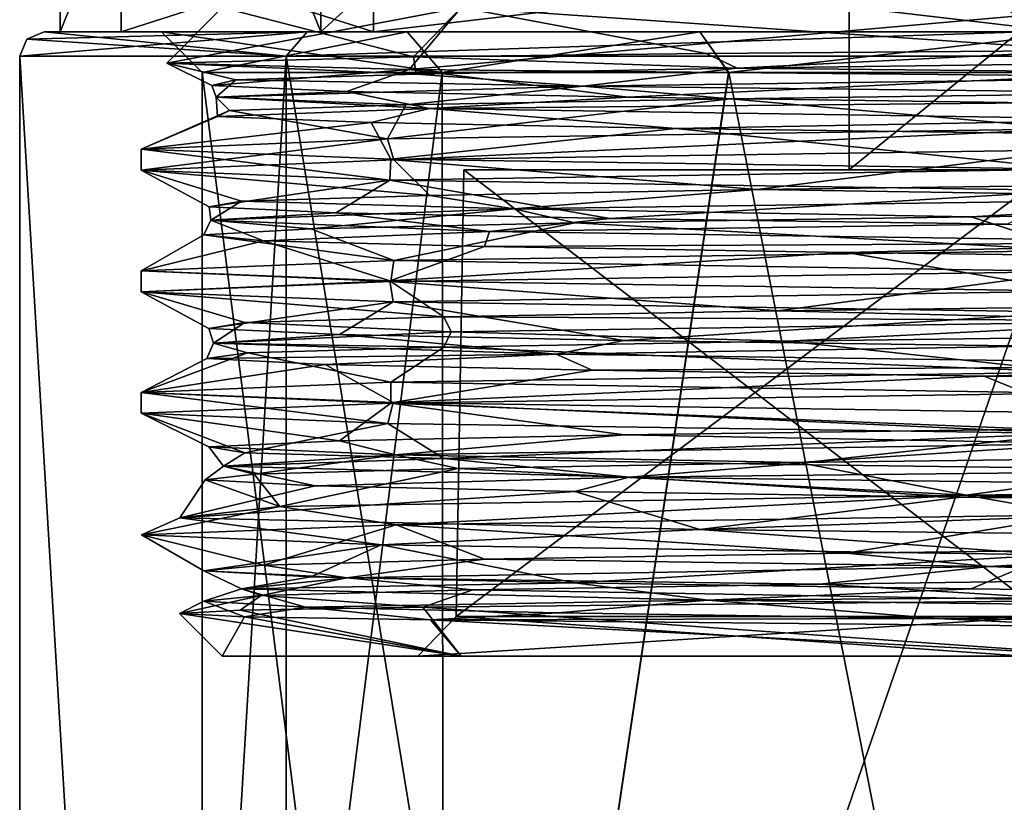
# Model space of a CAD drawing. Units: millimetres. Extents: x -70 to 70, y -115 to 7.
# Drawn here: x -24 to -12, y -61 to -51 of the extents above; entities that cross this region are included whole.
import ezdxf

# ---------------------------------------------------------------- set-up
doc = ezdxf.new("R2010")
doc.units = ezdxf.units.MM
doc.header["$LTSCALE"] = 39.369882
for name, color, linetype in [('1006', 7, 'CONTINUOUS'), ('1007', 7, 'CONTINUOUS'), ('1010', 7, 'CONTINUOUS'), ('1017', 7, 'CONTINUOUS'), ('1019', 7, 'CONTINUOUS'), ('1020', 7, 'CONTINUOUS'), ('1021', 7, 'CONTINUOUS'), ('1022', 7, 'CONTINUOUS'), ('1023', 7, 'CONTINUOUS'), ('253', 7, 'CONTINUOUS'), ('254', 7, 'CONTINUOUS'), ('264', 7, 'CONTINUOUS'), ('265', 7, 'CONTINUOUS'), ('268', 7, 'CONTINUOUS'), ('272', 7, 'CONTINUOUS'), ('276', 7, 'CONTINUOUS'), ('278', 7, 'CONTINUOUS'), ('279', 7, 'CONTINUOUS'), ('280', 7, 'CONTINUOUS'), ('281', 7, 'CONTINUOUS'), ('282', 7, 'CONTINUOUS'), ('283', 7, 'CONTINUOUS'), ('315', 7, 'CONTINUOUS'), ('971', 7, 'CONTINUOUS'), ('975', 7, 'CONTINUOUS'), ('977', 7, 'CONTINUOUS'), ('979', 7, 'CONTINUOUS'), ('981', 7, 'CONTINUOUS')]:
    doc.layers.add(name, color=color, linetype=linetype)

msp = doc.modelspace()

# ---------------------------------------------------------------- linework, layer by layer
at = {"layer": '1006', "linetype": 'CONTINUOUS'}
for points in [[(-24.5, -51.3), (-21.214, -51.3, -12.256), (-24.5, -106), (-24.5, -51.3)], [(-24.5, -106), (-21.214, -51.3, -12.256), (-21.217, -106, -12.251), (-24.5, -106)], [(-21.217, -106, -12.251), (-21.214, -51.3, -12.256), (-12.249, -106, -21.218), (-21.217, -106, -12.251)], [(-21.214, -51.3, -12.256), (-12.248, -51.3, -21.219), (-12.249, -106, -21.218), (-21.214, -51.3, -12.256)]]:
    msp.add_3dface(points, dxfattribs=at)
at = {"layer": '1007', "linetype": 'CONTINUOUS'}
for points in [[(-20.954, -51, 12.106), (-22.75, -51), (-24.2, -51), (-20.954, -51, 12.106)], [(-24.2, -51), (-22.75, -51), (-20.954, -51, -12.106), (-24.2, -51)], [(-19.72, -51, 11.342), (-22.75, -51), (-20.954, -51, 12.106), (-19.72, -51, 11.342)], [(-22.75, -51), (-19.72, -51, -11.343), (-20.954, -51, -12.106), (-22.75, -51)], [(-16.107, -51, 16.066), (-19.72, -51, 11.342), (-20.954, -51, 12.106), (-16.107, -51, 16.066)], [(-12.099, -51, 20.958), (-16.107, -51, 16.066), (-20.954, -51, 12.106), (-12.099, -51, 20.958)], [(-19.72, -51, -11.343), (-16.107, -51, -16.067), (-20.954, -51, -12.106), (-19.72, -51, -11.343)], [(-20.954, -51, -12.106), (-16.107, -51, -16.067), (-12.099, -51, -20.958), (-20.954, -51, -12.106)], [(-11.394, -51, 19.691), (-16.107, -51, 16.066), (-12.099, -51, 20.958), (-11.394, -51, 19.691)], [(-16.107, -51, -16.067), (-11.394, -51, -19.691), (-12.099, -51, -20.958), (-16.107, -51, -16.067)]]:
    msp.add_3dface(points, dxfattribs=at)
at = {"layer": '1010', "linetype": 'CONTINUOUS'}
for points in [[(-24.5, -51.3), (-24.5, -106), (-21.217, -106, 12.251), (-24.5, -51.3)], [(-24.5, -51.3), (-21.217, -106, 12.251), (-21.214, -51.3, 12.256), (-24.5, -51.3)], [(-21.217, -106, 12.251), (-12.249, -106, 21.218), (-21.214, -51.3, 12.256), (-21.217, -106, 12.251)], [(-21.214, -51.3, 12.256), (-12.249, -106, 21.218), (-12.248, -51.3, 21.219), (-21.214, -51.3, 12.256)]]:
    msp.add_3dface(points, dxfattribs=at)
at = {"layer": '1017', "linetype": 'CONTINUOUS'}
for points in [[(-22.25, -75), (-19.269, -75, -11.126), (-22.25, -51.5), (-22.25, -75)], [(-22.25, -51.5), (-19.269, -75, -11.126), (-19.287, -51.5, -11.093), (-22.25, -51.5)], [(-19.287, -51.5, -11.093), (-19.269, -75, -11.126), (-15.752, -51.5, -15.714), (-19.287, -51.5, -11.093)], [(-19.269, -75, -11.126), (-11.126, -75, -19.269), (-15.752, -51.5, -15.714), (-19.269, -75, -11.126)], [(-15.752, -51.5, -15.714), (-11.126, -75, -19.269), (-11.143, -51.5, -19.259), (-15.752, -51.5, -15.714)]]:
    msp.add_3dface(points, dxfattribs=at)
at = {"layer": '1019', "linetype": 'CONTINUOUS'}
for points in [[(-22.25, -75), (-22.25, -51.5), (-19.288, -51.5, 11.093), (-22.25, -75)], [(-19.269, -75, 11.126), (-22.25, -75), (-19.288, -51.5, 11.093), (-19.269, -75, 11.126)], [(-15.753, -51.5, 15.714), (-19.269, -75, 11.126), (-19.288, -51.5, 11.093), (-15.753, -51.5, 15.714)], [(-11.126, -75, 19.269), (-19.269, -75, 11.126), (-11.143, -51.5, 19.259), (-11.126, -75, 19.269)], [(-11.143, -51.5, 19.259), (-19.269, -75, 11.126), (-15.753, -51.5, 15.714), (-11.143, -51.5, 19.259)]]:
    msp.add_3dface(points, dxfattribs=at)
at = {"layer": '1020', "linetype": 'CONTINUOUS'}
for points in [[(-19.72, -51, -11.343), (-22.75, -51), (-19.287, -51.5, -11.093), (-19.72, -51, -11.343)], [(-22.75, -51), (-22.25, -51.5), (-19.287, -51.5, -11.093), (-22.75, -51)], [(-16.107, -51, -16.067), (-19.72, -51, -11.343), (-19.287, -51.5, -11.093), (-16.107, -51, -16.067)], [(-16.107, -51, -16.067), (-19.287, -51.5, -11.093), (-15.752, -51.5, -15.714), (-16.107, -51, -16.067)], [(-11.394, -51, -19.691), (-16.107, -51, -16.067), (-15.752, -51.5, -15.714), (-11.394, -51, -19.691)], [(-11.394, -51, -19.691), (-15.752, -51.5, -15.714), (-11.143, -51.5, -19.259), (-11.394, -51, -19.691)]]:
    msp.add_3dface(points, dxfattribs=at)
at = {"layer": '1021', "linetype": 'CONTINUOUS'}
for points in [[(-22.75, -51), (-19.72, -51, 11.342), (-22.25, -51.5), (-22.75, -51)], [(-22.25, -51.5), (-19.72, -51, 11.342), (-19.288, -51.5, 11.093), (-22.25, -51.5)], [(-19.72, -51, 11.342), (-16.107, -51, 16.066), (-19.288, -51.5, 11.093), (-19.72, -51, 11.342)], [(-16.107, -51, 16.066), (-15.753, -51.5, 15.714), (-19.288, -51.5, 11.093), (-16.107, -51, 16.066)], [(-16.107, -51, 16.066), (-11.394, -51, 19.691), (-15.753, -51.5, 15.714), (-16.107, -51, 16.066)], [(-11.394, -51, 19.691), (-11.143, -51.5, 19.259), (-15.753, -51.5, 15.714), (-11.394, -51, 19.691)]]:
    msp.add_3dface(points, dxfattribs=at)
at = {"layer": '1022', "linetype": 'CONTINUOUS'}
for points in [[(-21.214, -51.3, 12.256), (-24.2, -51), (-24.412, -51.088), (-21.214, -51.3, 12.256)], [(-20.954, -51, 12.106), (-24.2, -51), (-21.214, -51.3, 12.256), (-20.954, -51, 12.106)], [(-12.099, -51, 20.958), (-20.954, -51, 12.106), (-21.214, -51.3, 12.256), (-12.099, -51, 20.958)], [(-12.099, -51, 20.958), (-21.214, -51.3, 12.256), (-12.248, -51.3, 21.219), (-12.099, -51, 20.958)], [(-24.5, -51.3), (-21.214, -51.3, 12.256), (-24.412, -51.088), (-24.5, -51.3)]]:
    msp.add_3dface(points, dxfattribs=at)
at = {"layer": '1023', "linetype": 'CONTINUOUS'}
for points in [[(-21.214, -51.3, -12.256), (-24.5, -51.3), (-20.954, -51, -12.106), (-21.214, -51.3, -12.256)], [(-20.954, -51, -12.106), (-24.5, -51.3), (-24.412, -51.088), (-20.954, -51, -12.106)], [(-24.2, -51), (-20.954, -51, -12.106), (-24.412, -51.088), (-24.2, -51)], [(-12.248, -51.3, -21.219), (-21.214, -51.3, -12.256), (-12.099, -51, -20.958), (-12.248, -51.3, -21.219)], [(-21.214, -51.3, -12.256), (-20.954, -51, -12.106), (-12.099, -51, -20.958), (-21.214, -51.3, -12.256)]]:
    msp.add_3dface(points, dxfattribs=at)
at = {"layer": '253', "linetype": 'CONTINUOUS'}
for points in [[(-22, -58.7), (-19.053, -58.7, -11), (-19.588, -58.7, -6.364), (-22, -58.7)], [(-19.053, -58.7, 11), (-22, -58.7), (-19.588, -58.7, 6.364), (-19.053, -58.7, 11)], [(-19.588, -58.7, 6.364), (-22, -58.7), (-19.588, -58.7, -6.364), (-19.588, -58.7, 6.364)], [(-19.588, -58.7, -6.364), (-19.053, -58.7, -11), (-12.106, -58.7, -16.662), (-19.588, -58.7, -6.364)], [(-12.106, -58.7, 16.662), (-19.053, -58.7, 11), (-19.588, -58.7, 6.364), (-12.106, -58.7, 16.662)], [(-19.053, -58.7, -11), (-11, -58.7, -19.052), (-12.106, -58.7, -16.662), (-19.053, -58.7, -11)], [(-11, -58.7, 19.052), (-19.053, -58.7, 11), (-12.106, -58.7, 16.662), (-11, -58.7, 19.052)]]:
    msp.add_3dface(points, dxfattribs=at)
at = {"layer": '254', "linetype": 'CONTINUOUS'}
for points in [[(-11.536, -52.196, 19.898), (-19.962, -52.321, 11.425), (-19.883, -52.579, 11.562), (-11.536, -52.196, 19.898)], [(-11.479, -52.454, 19.931), (-11.536, -52.196, 19.898), (-19.883, -52.579, 11.562), (-11.479, -52.454, 19.931)], [(-19.962, -52.321, 11.425), (-23, -52.446, -0.055), (-23, -52.704, 0.091), (-19.962, -52.321, 11.425)], [(-19.883, -52.579, 11.562), (-19.962, -52.321, 11.425), (-23, -52.704, 0.091), (-19.883, -52.579, 11.562)], [(-23, -52.446, -0.055), (-19.92, -52.57, -11.497), (-19.935, -52.829, -11.471), (-23, -52.446, -0.055)], [(-23, -52.704, 0.091), (-23, -52.446, -0.055), (-19.935, -52.829, -11.471), (-23, -52.704, 0.091)], [(-19.92, -52.57, -11.497), (-11.533, -52.695, -19.899), (-19.935, -52.829, -11.471), (-19.92, -52.57, -11.497)], [(-19.935, -52.829, -11.471), (-11.533, -52.695, -19.899), (-11.481, -52.955, -19.93), (-19.935, -52.829, -11.471)], [(-11.479, -53.695, 19.931), (-19.883, -53.82, 11.562), (-11.468, -53.954, 19.937), (-11.479, -53.695, 19.931)], [(-19.883, -53.82, 11.562), (-23, -53.945, 0.091), (-19.919, -54.079, 11.5), (-19.883, -53.82, 11.562)], [(-11.468, -53.954, 19.937), (-19.883, -53.82, 11.562), (-19.919, -54.079, 11.5), (-11.468, -53.954, 19.937)], [(-23, -53.945, 0.091), (-19.935, -54.07, -11.471), (-23, -54.205, -0.065), (-23, -53.945, 0.091)], [(-19.919, -54.079, 11.5), (-23, -53.945, 0.091), (-23, -54.205, -0.065), (-19.919, -54.079, 11.5)], [(-23, -54.205, -0.065), (-19.935, -54.07, -11.471), (-19.891, -54.33, -11.547), (-23, -54.205, -0.065)], [(-19.935, -54.07, -11.471), (-11.481, -54.196, -19.93), (-19.891, -54.33, -11.547), (-19.935, -54.07, -11.471)], [(-19.891, -54.33, -11.547), (-11.481, -54.196, -19.93), (-11.486, -54.455, -19.927), (-19.891, -54.33, -11.547)], [(-11.468, -55.195, 19.937), (-19.919, -55.321, 11.5), (-11.537, -55.455, 19.897), (-11.468, -55.195, 19.937)], [(-19.919, -55.321, 11.5), (-23, -55.446, -0.065), (-19.923, -55.58, 11.492), (-19.919, -55.321, 11.5)], [(-11.537, -55.455, 19.897), (-19.919, -55.321, 11.5), (-19.923, -55.58, 11.492), (-11.537, -55.455, 19.897)], [(-23, -55.446, -0.065), (-19.891, -55.571, -11.547), (-19.96, -55.829, -11.428), (-23, -55.446, -0.065)], [(-19.923, -55.58, 11.492), (-23, -55.446, -0.065), (-23, -55.704, 0.049), (-19.923, -55.58, 11.492)], [(-23, -55.704, 0.049), (-23, -55.446, -0.065), (-19.96, -55.829, -11.428), (-23, -55.704, 0.049)], [(-19.96, -55.829, -11.428), (-19.891, -55.571, -11.547), (-11.536, -55.954, -19.898), (-19.96, -55.829, -11.428)], [(-19.891, -55.571, -11.547), (-11.486, -55.696, -19.927), (-11.536, -55.954, -19.898), (-19.891, -55.571, -11.547)], [(-12.823, -56.712, 19.094), (0, -56.829, 23), (0, -56.571, 23), (-12.823, -56.712, 19.094)], [(-21.29, -56.853, 8.701), (-19.857, -57.078, 11.607), (-12.823, -56.712, 19.094), (-21.29, -56.853, 8.701)], [(-19.857, -57.078, 11.607), (-11.447, -56.954, 19.949), (-12.823, -56.712, 19.094), (-19.857, -57.078, 11.607)], [(-11.447, -56.954, 19.949), (0, -56.829, 23), (-12.823, -56.712, 19.094), (-11.447, -56.954, 19.949)], [(-22.999, -57.203, 0.185), (-19.857, -57.078, 11.607), (-21.29, -56.853, 8.701), (-22.999, -57.203, 0.185)], [(-22.526, -56.994, -4.646), (-22.999, -57.203, 0.185), (-21.29, -56.853, 8.701), (-22.526, -56.994, -4.646)], [(-20.041, -57.327, -11.286), (-22.999, -57.203, 0.185), (-22.526, -56.994, -4.646), (-20.041, -57.327, -11.286)], [(-16.109, -57.135, -16.416), (-20.041, -57.327, -11.286), (-22.526, -56.994, -4.646), (-16.109, -57.135, -16.416)], [(-11.766, -57.451, -19.763), (-20.041, -57.327, -11.286), (-16.109, -57.135, -16.416), (-11.766, -57.451, -19.763)], [(-4.221, -57.276, -22.609), (-11.766, -57.451, -19.763), (-16.109, -57.135, -16.416), (-4.221, -57.276, -22.609)]]:
    msp.add_3dface(points, dxfattribs=at)
at = {"layer": '264', "linetype": 'CONTINUOUS'}
for points in [[(-14.266, -52.7, -4.635), (-14.266, -52.7, 4.635), (-19.021, -52.7, 6.181), (-14.266, -52.7, -4.635)], [(-11.756, -52.7, -16.18), (-14.266, -52.7, -4.635), (-19.021, -52.7, 6.181), (-11.756, -52.7, -16.18)], [(-19.021, -52.7, 6.181), (-14.266, -52.7, 4.635), (-11.756, -52.7, 16.18), (-19.021, -52.7, 6.181)], [(-19.021, -52.7, -6.181), (-11.756, -52.7, -16.18), (-19.021, -52.7, 6.181), (-19.021, -52.7, -6.181)], [(-8.817, -52.7, -12.135), (-14.266, -52.7, -4.635), (-11.756, -52.7, -16.18), (-8.817, -52.7, -12.135)], [(-14.266, -52.7, 4.635), (-8.817, -52.7, 12.135), (-11.756, -52.7, 16.18), (-14.266, -52.7, 4.635)]]:
    msp.add_3dface(points, dxfattribs=at)
at = {"layer": '265', "linetype": 'CONTINUOUS'}
for points in [[(-19.021, -52.7, -6.181), (-19.021, -52.7, 6.181), (-19.113, -58.209, -6.21), (-19.021, -52.7, -6.181)], [(-11.812, -58.209, -16.258), (-19.021, -52.7, -6.181), (-19.113, -58.209, -6.21), (-11.812, -58.209, -16.258)], [(-19.021, -52.7, 6.181), (-11.756, -52.7, 16.18), (-19.113, -58.209, 6.21), (-19.021, -52.7, 6.181)], [(-19.113, -58.209, -6.21), (-19.021, -52.7, 6.181), (-19.113, -58.209, 6.21), (-19.113, -58.209, -6.21)], [(-19.113, -58.209, 6.21), (-11.756, -52.7, 16.18), (-11.812, -58.209, 16.258), (-19.113, -58.209, 6.21)], [(-11.756, -52.7, -16.18), (-19.021, -52.7, -6.181), (-11.812, -58.209, -16.258), (-11.756, -52.7, -16.18)]]:
    msp.add_3dface(points, dxfattribs=at)
at = {"layer": '268', "linetype": 'CONTINUOUS'}
for points in [[(-22, -50.7), (-19.053, -50.7, -11), (-22.686, -51.387, -0.101), (-22, -50.7)], [(-22.686, -51.387, -0.101), (-19.053, -50.7, -11), (-19.696, -51.465, -11.416), (-22.686, -51.387, -0.101)], [(-19.642, -51.307, 11.194), (-22, -50.7), (-22.686, -51.387, -0.101), (-19.642, -51.307, 11.194)], [(-19.053, -50.7, 11), (-22, -50.7), (-19.642, -51.307, 11.194), (-19.053, -50.7, 11)], [(-19.053, -50.7, -11), (-11, -50.7, -19.053), (-19.696, -51.465, -11.416), (-19.053, -50.7, -11)], [(-19.696, -51.465, -11.416), (-11, -50.7, -19.053), (-11.433, -51.544, -19.778), (-19.696, -51.465, -11.416)], [(-16.03, -51.268, 15.885), (-19.053, -50.7, 11), (-19.642, -51.307, 11.194), (-16.03, -51.268, 15.885)], [(-11, -50.7, 19.053), (-19.053, -50.7, 11), (-11.322, -51.228, 19.476), (-11, -50.7, 19.053)], [(-11.322, -51.228, 19.476), (-19.053, -50.7, 11), (-16.03, -51.268, 15.885), (-11.322, -51.228, 19.476)]]:
    msp.add_3dface(points, dxfattribs=at)
at = {"layer": '272', "linetype": 'CONTINUOUS'}
for points in [[(-12.106, -58.7, 16.662), (-19.588, -58.7, 6.364), (-11.812, -58.209, 16.258), (-12.106, -58.7, 16.662)], [(-19.588, -58.7, 6.364), (-19.588, -58.7, -6.364), (-19.113, -58.209, 6.21), (-19.588, -58.7, 6.364)], [(-19.588, -58.7, 6.364), (-19.113, -58.209, 6.21), (-11.812, -58.209, 16.258), (-19.588, -58.7, 6.364)], [(-19.588, -58.7, -6.364), (-12.106, -58.7, -16.662), (-19.113, -58.209, -6.21), (-19.588, -58.7, -6.364)], [(-19.588, -58.7, -6.364), (-19.113, -58.209, -6.21), (-19.113, -58.209, 6.21), (-19.588, -58.7, -6.364)], [(-12.106, -58.7, -16.662), (-11.812, -58.209, -16.258), (-19.113, -58.209, -6.21), (-12.106, -58.7, -16.662)]]:
    msp.add_3dface(points, dxfattribs=at)
at = {"layer": '276', "linetype": 'CONTINUOUS'}
for points in [[(-19.528, -58.093, 11.391), (-11, -58.7, 19.052), (-11.282, -58.014, 19.682), (-19.528, -58.093, 11.391)], [(-22.528, -58.172, 0.047), (-19.053, -58.7, 11), (-21.779, -58.133, 5.914), (-22.528, -58.172, 0.047)], [(-22, -58.7), (-19.053, -58.7, 11), (-22.528, -58.172, 0.047), (-22, -58.7)], [(-21.726, -58.212, -5.805), (-22, -58.7), (-22.528, -58.172, 0.047), (-21.726, -58.212, -5.805)], [(-21.779, -58.133, 5.914), (-19.053, -58.7, 11), (-19.528, -58.093, 11.391), (-21.779, -58.133, 5.914)], [(-19.053, -58.7, 11), (-11, -58.7, 19.052), (-19.528, -58.093, 11.391), (-19.053, -58.7, 11)], [(-19.053, -58.7, -11), (-22, -58.7), (-21.726, -58.212, -5.805), (-19.053, -58.7, -11)], [(-19.431, -58.252, -11.24), (-19.053, -58.7, -11), (-21.726, -58.212, -5.805), (-19.431, -58.252, -11.24)], [(-11, -58.7, -19.052), (-19.053, -58.7, -11), (-19.431, -58.252, -11.24), (-11, -58.7, -19.052)], [(-11.169, -58.331, -19.381), (-11, -58.7, -19.052), (-19.431, -58.252, -11.24), (-11.169, -58.331, -19.381)]]:
    msp.add_3dface(points, dxfattribs=at)
at = {"layer": '278', "linetype": 'CONTINUOUS'}
for points in [[(-19.919, -54.079, 11.5), (-23, -54.205, -0.065), (-19.269, -54.513, 11.125), (-19.919, -54.079, 11.5)], [(-23, -54.205, -0.065), (-19.891, -54.33, -11.547), (-22.165, -54.658, -1.939), (-23, -54.205, -0.065)], [(-19.269, -54.513, 11.125), (-23, -54.205, -0.065), (-21.723, -54.585, 4.816), (-19.269, -54.513, 11.125)], [(-21.723, -54.585, 4.816), (-23, -54.205, -0.065), (-22.165, -54.658, -1.939), (-21.723, -54.585, 4.816)], [(-22.165, -54.658, -1.939), (-19.891, -54.33, -11.547), (-20.556, -54.731, -8.515), (-22.165, -54.658, -1.939)], [(-20.556, -54.731, -8.515), (-19.891, -54.33, -11.547), (-17.045, -54.804, -14.302), (-20.556, -54.731, -8.515)], [(-19.891, -54.33, -11.547), (-11.486, -54.455, -19.927), (-17.045, -54.804, -14.302), (-19.891, -54.33, -11.547)], [(-17.045, -54.804, -14.302), (-11.486, -54.455, -19.927), (-11.955, -54.877, -18.765), (-17.045, -54.804, -14.302)], [(-11.537, -55.455, 19.897), (-19.923, -55.58, 11.492), (-11.955, -55.898, 18.766), (-11.537, -55.455, 19.897)], [(-19.923, -55.58, 11.492), (-23, -55.704, 0.049), (-20.556, -56.044, 8.515), (-19.923, -55.58, 11.492)], [(-17.044, -55.971, 14.302), (-19.923, -55.58, 11.492), (-20.556, -56.044, 8.515), (-17.044, -55.971, 14.302)], [(-11.955, -55.898, 18.766), (-19.923, -55.58, 11.492), (-17.044, -55.971, 14.302), (-11.955, -55.898, 18.766)], [(-23, -55.704, 0.049), (-19.96, -55.829, -11.428), (-21.723, -56.19, -4.816), (-23, -55.704, 0.049)], [(-20.556, -56.044, 8.515), (-23, -55.704, 0.049), (-22.165, -56.117, 1.939), (-20.556, -56.044, 8.515)], [(-22.165, -56.117, 1.939), (-23, -55.704, 0.049), (-21.723, -56.19, -4.816), (-22.165, -56.117, 1.939)], [(-21.723, -56.19, -4.816), (-19.96, -55.829, -11.428), (-19.269, -56.263, -11.125), (-21.723, -56.19, -4.816)], [(-19.96, -55.829, -11.428), (-11.536, -55.954, -19.898), (-19.269, -56.263, -11.125), (-19.96, -55.829, -11.428)], [(-19.269, -56.263, -11.125), (-11.536, -55.954, -19.898), (-15.032, -56.335, -16.404), (-19.269, -56.263, -11.125)], [(-15.032, -56.335, -16.404), (-11.536, -55.954, -19.898), (-9.403, -56.408, -20.165), (-15.032, -56.335, -16.404)], [(-11.447, -56.954, 19.949), (-19.857, -57.078, 11.607), (-14.302, -57.429, 17.045), (-11.447, -56.954, 19.949)], [(-8.514, -57.356, 20.556), (-11.447, -56.954, 19.949), (-14.302, -57.429, 17.045), (-8.514, -57.356, 20.556)], [(-19.857, -57.078, 11.607), (-22.999, -57.203, 0.185), (-21.492, -57.575, 5.759), (-19.857, -57.078, 11.607)], [(-18.765, -57.502, 11.955), (-19.857, -57.078, 11.607), (-21.492, -57.575, 5.759), (-18.765, -57.502, 11.955)], [(-14.302, -57.429, 17.045), (-19.857, -57.078, 11.607), (-18.765, -57.502, 11.955), (-14.302, -57.429, 17.045)], [(-22.999, -57.203, 0.185), (-20.041, -57.327, -11.286), (-22.229, -57.648, -0.97), (-22.999, -57.203, 0.185)], [(-21.492, -57.575, 5.759), (-22.999, -57.203, 0.185), (-22.229, -57.648, -0.97), (-21.492, -57.575, 5.759)], [(-22.229, -57.648, -0.97), (-20.041, -57.327, -11.286), (-20.908, -57.721, -7.61), (-22.229, -57.648, -0.97)], [(-20.908, -57.721, -7.61), (-20.041, -57.327, -11.286), (-17.652, -57.794, -13.545), (-20.908, -57.721, -7.61)], [(-20.041, -57.327, -11.286), (-11.766, -57.451, -19.763), (-17.652, -57.794, -13.545), (-20.041, -57.327, -11.286)], [(-17.652, -57.794, -13.545), (-11.766, -57.451, -19.763), (-12.762, -57.867, -18.226), (-17.652, -57.794, -13.545)], [(-12.762, -57.867, -18.226), (-11.766, -57.451, -19.763), (-6.691, -57.94, -21.22), (-12.762, -57.867, -18.226)]]:
    msp.add_3dface(points, dxfattribs=at)
at = {"layer": '279', "linetype": 'CONTINUOUS'}
for points in [[(-21.688, -54.959, 4.967), (-19.919, -55.321, 11.5), (-19.269, -54.887, 11.125), (-21.688, -54.959, 4.967)], [(-23, -55.446, -0.065), (-19.919, -55.321, 11.5), (-21.688, -54.959, 4.967), (-23, -55.446, -0.065)], [(-22.19, -55.03, -1.63), (-23, -55.446, -0.065), (-21.688, -54.959, 4.967), (-22.19, -55.03, -1.63)], [(-20.73, -55.101, -8.082), (-23, -55.446, -0.065), (-22.19, -55.03, -1.63), (-20.73, -55.101, -8.082)], [(-19.891, -55.571, -11.547), (-23, -55.446, -0.065), (-20.73, -55.101, -8.082), (-19.891, -55.571, -11.547)], [(-17.437, -55.172, -13.821), (-19.891, -55.571, -11.547), (-20.73, -55.101, -8.082), (-17.437, -55.172, -13.821)], [(-12.602, -55.244, -18.337), (-19.891, -55.571, -11.547), (-17.437, -55.172, -13.821), (-12.602, -55.244, -18.337)], [(-11.486, -55.696, -19.927), (-19.891, -55.571, -11.547), (-12.602, -55.244, -18.337), (-11.486, -55.696, -19.927)], [(-6.654, -55.315, -21.232), (-11.486, -55.696, -19.927), (-12.602, -55.244, -18.337), (-6.654, -55.315, -21.232)], [(-14.888, -56.312, 16.535), (-12.823, -56.712, 19.094), (-9.368, -56.241, 20.182), (-14.888, -56.312, 16.535)], [(-12.823, -56.712, 19.094), (0, -56.571, 23), (-9.368, -56.241, 20.182), (-12.823, -56.712, 19.094)], [(-19.092, -56.384, 11.426), (-12.823, -56.712, 19.094), (-14.888, -56.312, 16.535), (-19.092, -56.384, 11.426)], [(-22.213, -56.526, -1.281), (-21.29, -56.853, 8.701), (-21.608, -56.455, 5.307), (-22.213, -56.526, -1.281)], [(-21.608, -56.455, 5.307), (-21.29, -56.853, 8.701), (-19.092, -56.384, 11.426), (-21.608, -56.455, 5.307)], [(-21.29, -56.853, 8.701), (-12.823, -56.712, 19.094), (-19.092, -56.384, 11.426), (-21.29, -56.853, 8.701)], [(-22.526, -56.994, -4.646), (-21.29, -56.853, 8.701), (-22.213, -56.526, -1.281), (-22.526, -56.994, -4.646)], [(-20.854, -56.597, -7.756), (-22.526, -56.994, -4.646), (-22.213, -56.526, -1.281), (-20.854, -56.597, -7.756)], [(-17.652, -56.669, -13.545), (-22.526, -56.994, -4.646), (-20.854, -56.597, -7.756), (-17.652, -56.669, -13.545)], [(-16.109, -57.135, -16.416), (-22.526, -56.994, -4.646), (-17.652, -56.669, -13.545), (-16.109, -57.135, -16.416)], [(-12.889, -56.74, -18.137), (-16.109, -57.135, -16.416), (-17.652, -56.669, -13.545), (-12.889, -56.74, -18.137)], [(-6.986, -56.811, -21.125), (-16.109, -57.135, -16.416), (-12.889, -56.74, -18.137), (-6.986, -56.811, -21.125)], [(-4.221, -57.276, -22.609), (-16.109, -57.135, -16.416), (-6.986, -56.811, -21.125), (-4.221, -57.276, -22.609)], [(-18.91, -57.88, 11.724), (-11.282, -58.014, 19.682), (-14.627, -57.809, 16.767), (-18.91, -57.88, 11.724)], [(-14.627, -57.809, 16.767), (-11.282, -58.014, 19.682), (-9.05, -57.737, 20.326), (-14.627, -57.809, 16.767)], [(-21.522, -57.951, 5.646), (-19.528, -58.093, 11.391), (-18.91, -57.88, 11.724), (-21.522, -57.951, 5.646)], [(-19.528, -58.093, 11.391), (-11.282, -58.014, 19.682), (-18.91, -57.88, 11.724), (-19.528, -58.093, 11.391)], [(-22.528, -58.172, 0.047), (-21.779, -58.133, 5.914), (-21.522, -57.951, 5.646), (-22.528, -58.172, 0.047)], [(-22.23, -58.022, -0.932), (-22.528, -58.172, 0.047), (-21.522, -57.951, 5.646), (-22.23, -58.022, -0.932)], [(-21.726, -58.212, -5.805), (-22.528, -58.172, 0.047), (-22.23, -58.022, -0.932), (-21.726, -58.212, -5.805)], [(-20.974, -58.094, -7.428), (-21.726, -58.212, -5.805), (-22.23, -58.022, -0.932), (-20.974, -58.094, -7.428)], [(-21.779, -58.133, 5.914), (-19.528, -58.093, 11.391), (-21.522, -57.951, 5.646), (-21.779, -58.133, 5.914)], [(-19.431, -58.252, -11.24), (-21.726, -58.212, -5.805), (-20.974, -58.094, -7.428), (-19.431, -58.252, -11.24)], [(-17.862, -58.165, -13.266), (-19.431, -58.252, -11.24), (-20.974, -58.094, -7.428), (-17.862, -58.165, -13.266)], [(-13.172, -58.236, -17.932), (-19.431, -58.252, -11.24), (-17.862, -58.165, -13.266), (-13.172, -58.236, -17.932)], [(-11.169, -58.331, -19.381), (-19.431, -58.252, -11.24), (-13.172, -58.236, -17.932), (-11.169, -58.331, -19.381)], [(-7.317, -58.307, -21.013), (-11.169, -58.331, -19.381), (-13.172, -58.236, -17.932), (-7.317, -58.307, -21.013)]]:
    msp.add_3dface(points, dxfattribs=at)
at = {"layer": '280', "linetype": 'CONTINUOUS'}
for points in [[(-19.269, -54.513, 11.125), (-21.723, -54.585, 4.816), (-19.175, -54.7, 11.071), (-19.269, -54.513, 11.125)], [(-21.723, -54.585, 4.816), (-22.165, -54.658, -1.939), (-22.11, -54.838, -1.186), (-21.723, -54.585, 4.816)], [(-22.165, -54.658, -1.939), (-20.556, -54.731, -8.515), (-22.11, -54.838, -1.186), (-22.165, -54.658, -1.939)], [(-21.723, -54.585, 4.816), (-22.11, -54.838, -1.186), (-19.175, -54.7, 11.071), (-21.723, -54.585, 4.816)], [(-22.11, -54.838, -1.186), (-19.269, -54.887, 11.125), (-19.175, -54.7, 11.071), (-22.11, -54.838, -1.186)], [(-20.556, -54.731, -8.515), (-17.881, -54.976, -13.059), (-22.11, -54.838, -1.186), (-20.556, -54.731, -8.515)], [(-20.556, -54.731, -8.515), (-17.045, -54.804, -14.302), (-17.881, -54.976, -13.059), (-20.556, -54.731, -8.515)], [(-22.19, -55.03, -1.63), (-21.688, -54.959, 4.967), (-22.11, -54.838, -1.186), (-22.19, -55.03, -1.63)], [(-17.881, -54.976, -13.059), (-22.19, -55.03, -1.63), (-22.11, -54.838, -1.186), (-17.881, -54.976, -13.059)], [(-21.688, -54.959, 4.967), (-19.269, -54.887, 11.125), (-22.11, -54.838, -1.186), (-21.688, -54.959, 4.967)], [(-17.045, -54.804, -14.302), (-11.955, -54.877, -18.765), (-17.881, -54.976, -13.059), (-17.045, -54.804, -14.302)], [(-11.955, -54.877, -18.765), (-7.858, -55.113, -20.7), (-17.881, -54.976, -13.059), (-11.955, -54.877, -18.765)], [(-20.73, -55.101, -8.082), (-22.19, -55.03, -1.63), (-17.881, -54.976, -13.059), (-20.73, -55.101, -8.082)], [(-17.437, -55.172, -13.821), (-20.73, -55.101, -8.082), (-17.881, -54.976, -13.059), (-17.437, -55.172, -13.821)], [(-7.858, -55.113, -20.7), (-17.437, -55.172, -13.821), (-17.881, -54.976, -13.059), (-7.858, -55.113, -20.7)], [(-12.602, -55.244, -18.337), (-17.437, -55.172, -13.821), (-7.858, -55.113, -20.7), (-12.602, -55.244, -18.337)], [(-6.654, -55.315, -21.232), (-12.602, -55.244, -18.337), (-7.858, -55.113, -20.7), (-6.654, -55.315, -21.232)], [(-17.044, -55.971, 14.302), (-20.556, -56.044, 8.515), (-19.863, -56.216, 9.784), (-17.044, -55.971, 14.302)], [(-17.044, -55.971, 14.302), (-19.863, -56.216, 9.784), (-11.306, -56.078, 19.037), (-17.044, -55.971, 14.302)], [(-11.955, -55.898, 18.766), (-17.044, -55.971, 14.302), (-11.306, -56.078, 19.037), (-11.955, -55.898, 18.766)], [(-20.556, -56.044, 8.515), (-22.165, -56.117, 1.939), (-19.863, -56.216, 9.784), (-20.556, -56.044, 8.515)], [(-22.165, -56.117, 1.939), (-21.723, -56.19, -4.816), (-21.984, -56.354, -2.64), (-22.165, -56.117, 1.939)], [(-22.165, -56.117, 1.939), (-21.984, -56.354, -2.64), (-19.863, -56.216, 9.784), (-22.165, -56.117, 1.939)], [(-19.863, -56.216, 9.784), (-14.888, -56.312, 16.535), (-11.306, -56.078, 19.037), (-19.863, -56.216, 9.784)], [(-14.888, -56.312, 16.535), (-9.368, -56.241, 20.182), (-11.306, -56.078, 19.037), (-14.888, -56.312, 16.535)], [(-21.723, -56.19, -4.816), (-19.269, -56.263, -11.125), (-21.984, -56.354, -2.64), (-21.723, -56.19, -4.816)], [(-21.984, -56.354, -2.64), (-21.608, -56.455, 5.307), (-19.863, -56.216, 9.784), (-21.984, -56.354, -2.64)], [(-21.608, -56.455, 5.307), (-19.092, -56.384, 11.426), (-19.863, -56.216, 9.784), (-21.608, -56.455, 5.307)], [(-19.092, -56.384, 11.426), (-14.888, -56.312, 16.535), (-19.863, -56.216, 9.784), (-19.092, -56.384, 11.426)], [(-20.854, -56.597, -7.756), (-22.213, -56.526, -1.281), (-21.984, -56.354, -2.64), (-20.854, -56.597, -7.756)], [(-22.213, -56.526, -1.281), (-21.608, -56.455, 5.307), (-21.984, -56.354, -2.64), (-22.213, -56.526, -1.281)], [(-19.269, -56.263, -11.125), (-16.982, -56.491, -14.208), (-21.984, -56.354, -2.64), (-19.269, -56.263, -11.125)], [(-16.982, -56.491, -14.208), (-20.854, -56.597, -7.756), (-21.984, -56.354, -2.64), (-16.982, -56.491, -14.208)], [(-19.269, -56.263, -11.125), (-15.032, -56.335, -16.404), (-16.982, -56.491, -14.208), (-19.269, -56.263, -11.125)], [(-15.032, -56.335, -16.404), (-9.403, -56.408, -20.165), (-16.982, -56.491, -14.208), (-15.032, -56.335, -16.404)], [(-9.403, -56.408, -20.165), (-6.478, -56.629, -21.173), (-16.982, -56.491, -14.208), (-9.403, -56.408, -20.165)], [(-17.652, -56.669, -13.545), (-20.854, -56.597, -7.756), (-16.982, -56.491, -14.208), (-17.652, -56.669, -13.545)], [(-12.889, -56.74, -18.137), (-17.652, -56.669, -13.545), (-16.982, -56.491, -14.208), (-12.889, -56.74, -18.137)], [(-6.478, -56.629, -21.173), (-12.889, -56.74, -18.137), (-16.982, -56.491, -14.208), (-6.478, -56.629, -21.173)], [(-6.986, -56.811, -21.125), (-12.889, -56.74, -18.137), (-6.478, -56.629, -21.173), (-6.986, -56.811, -21.125)], [(-14.302, -57.429, 17.045), (-18.765, -57.502, 11.955), (-12.536, -57.594, 18.251), (-14.302, -57.429, 17.045)], [(-8.514, -57.356, 20.556), (-14.302, -57.429, 17.045), (-12.536, -57.594, 18.251), (-8.514, -57.356, 20.556)], [(-8.514, -57.356, 20.556), (-12.536, -57.594, 18.251), (-0.546, -57.456, 22.135), (-8.514, -57.356, 20.556)], [(-12.536, -57.594, 18.251), (-2.673, -57.666, 22.089), (-0.546, -57.456, 22.135), (-12.536, -57.594, 18.251)], [(-21.492, -57.575, 5.759), (-22.229, -57.648, -0.97), (-20.464, -57.731, 8.454), (-21.492, -57.575, 5.759)], [(-18.765, -57.502, 11.955), (-21.492, -57.575, 5.759), (-20.464, -57.731, 8.454), (-18.765, -57.502, 11.955)], [(-18.765, -57.502, 11.955), (-20.464, -57.731, 8.454), (-12.536, -57.594, 18.251), (-18.765, -57.502, 11.955)], [(-22.229, -57.648, -0.97), (-20.908, -57.721, -7.61), (-21.762, -57.869, -4.082), (-22.229, -57.648, -0.97)], [(-22.229, -57.648, -0.97), (-21.762, -57.869, -4.082), (-20.464, -57.731, 8.454), (-22.229, -57.648, -0.97)], [(-20.464, -57.731, 8.454), (-14.627, -57.809, 16.767), (-12.536, -57.594, 18.251), (-20.464, -57.731, 8.454)], [(-14.627, -57.809, 16.767), (-9.05, -57.737, 20.326), (-12.536, -57.594, 18.251), (-14.627, -57.809, 16.767)], [(-9.05, -57.737, 20.326), (-2.673, -57.666, 22.089), (-12.536, -57.594, 18.251), (-9.05, -57.737, 20.326)], [(-20.908, -57.721, -7.61), (-17.652, -57.794, -13.545), (-21.762, -57.869, -4.082), (-20.908, -57.721, -7.61)], [(-21.762, -57.869, -4.082), (-21.522, -57.951, 5.646), (-20.464, -57.731, 8.454), (-21.762, -57.869, -4.082)], [(-17.652, -57.794, -13.545), (-16.009, -58.007, -15.296), (-21.762, -57.869, -4.082), (-17.652, -57.794, -13.545)], [(-21.522, -57.951, 5.646), (-18.91, -57.88, 11.724), (-20.464, -57.731, 8.454), (-21.522, -57.951, 5.646)], [(-18.91, -57.88, 11.724), (-14.627, -57.809, 16.767), (-20.464, -57.731, 8.454), (-18.91, -57.88, 11.724)], [(-17.652, -57.794, -13.545), (-12.762, -57.867, -18.226), (-16.009, -58.007, -15.296), (-17.652, -57.794, -13.545)], [(-20.974, -58.094, -7.428), (-22.23, -58.022, -0.932), (-21.762, -57.869, -4.082), (-20.974, -58.094, -7.428)], [(-22.23, -58.022, -0.932), (-21.522, -57.951, 5.646), (-21.762, -57.869, -4.082), (-22.23, -58.022, -0.932)], [(-16.009, -58.007, -15.296), (-20.974, -58.094, -7.428), (-21.762, -57.869, -4.082), (-16.009, -58.007, -15.296)], [(-12.762, -57.867, -18.226), (-6.691, -57.94, -21.22), (-16.009, -58.007, -15.296), (-12.762, -57.867, -18.226)], [(-6.691, -57.94, -21.22), (-5.069, -58.145, -21.554), (-16.009, -58.007, -15.296), (-6.691, -57.94, -21.22)], [(-17.862, -58.165, -13.266), (-20.974, -58.094, -7.428), (-16.009, -58.007, -15.296), (-17.862, -58.165, -13.266)], [(-13.172, -58.236, -17.932), (-17.862, -58.165, -13.266), (-16.009, -58.007, -15.296), (-13.172, -58.236, -17.932)], [(-5.069, -58.145, -21.554), (-13.172, -58.236, -17.932), (-16.009, -58.007, -15.296), (-5.069, -58.145, -21.554)], [(-7.317, -58.307, -21.013), (-13.172, -58.236, -17.932), (-5.069, -58.145, -21.554), (-7.317, -58.307, -21.013)]]:
    msp.add_3dface(points, dxfattribs=at)
at = {"layer": '281', "linetype": 'CONTINUOUS'}
for points in [[(-11.322, -51.228, 19.476), (-16.03, -51.268, 15.885), (-15.65, -51.449, 15.816), (-11.322, -51.228, 19.476)], [(-10.308, -51.378, 19.718), (-11.322, -51.228, 19.476), (-15.65, -51.449, 15.816), (-10.308, -51.378, 19.718)], [(-19.642, -51.307, 11.194), (-22.686, -51.387, -0.101), (-19.609, -51.52, 10.515), (-19.642, -51.307, 11.194)], [(-16.03, -51.268, 15.885), (-19.642, -51.307, 11.194), (-15.65, -51.449, 15.816), (-16.03, -51.268, 15.885)], [(-15.65, -51.449, 15.816), (-19.642, -51.307, 11.194), (-19.609, -51.52, 10.515), (-15.65, -51.449, 15.816)], [(-22.686, -51.387, -0.101), (-19.696, -51.465, -11.416), (-22.128, -51.663, -2.325), (-22.686, -51.387, -0.101)], [(-19.609, -51.52, 10.515), (-22.686, -51.387, -0.101), (-21.834, -51.591, 4.284), (-19.609, -51.52, 10.515)], [(-21.834, -51.591, 4.284), (-22.686, -51.387, -0.101), (-22.128, -51.663, -2.325), (-21.834, -51.591, 4.284)], [(-22.128, -51.663, -2.325), (-19.696, -51.465, -11.416), (-20.466, -51.734, -8.729), (-22.128, -51.663, -2.325)], [(-20.466, -51.734, -8.729), (-19.696, -51.465, -11.416), (-16.995, -51.805, -14.361), (-20.466, -51.734, -8.729)], [(-19.696, -51.465, -11.416), (-11.433, -51.544, -19.778), (-16.995, -51.805, -14.361), (-19.696, -51.465, -11.416)], [(-16.995, -51.805, -14.361), (-11.433, -51.544, -19.778), (-12.021, -51.876, -18.723), (-16.995, -51.805, -14.361)], [(-11.479, -52.454, 19.931), (-19.883, -52.579, 11.562), (-15.4, -52.945, 16.059), (-11.479, -52.454, 19.931)], [(-9.997, -52.874, 19.878), (-11.479, -52.454, 19.931), (-15.4, -52.945, 16.059), (-9.997, -52.874, 19.878)], [(-19.883, -52.579, 11.562), (-23, -52.704, 0.091), (-19.441, -53.016, 10.821), (-19.883, -52.579, 11.562)], [(-15.4, -52.945, 16.059), (-19.883, -52.579, 11.562), (-19.441, -53.016, 10.821), (-15.4, -52.945, 16.059)], [(-23, -52.704, 0.091), (-19.935, -52.829, -11.471), (-22.162, -53.159, -1.978), (-23, -52.704, 0.091)], [(-19.441, -53.016, 10.821), (-23, -52.704, 0.091), (-21.764, -53.088, 4.626), (-19.441, -53.016, 10.821)], [(-21.764, -53.088, 4.626), (-23, -52.704, 0.091), (-22.162, -53.159, -1.978), (-21.764, -53.088, 4.626)], [(-22.162, -53.159, -1.978), (-19.935, -52.829, -11.471), (-20.601, -53.23, -8.407), (-22.162, -53.159, -1.978)], [(-20.601, -53.23, -8.407), (-19.935, -52.829, -11.471), (-17.218, -53.301, -14.093), (-20.601, -53.23, -8.407)], [(-19.935, -52.829, -11.471), (-11.481, -52.955, -19.93), (-17.218, -53.301, -14.093), (-19.935, -52.829, -11.471)], [(-17.218, -53.301, -14.093), (-11.481, -52.955, -19.93), (-12.313, -53.373, -18.532), (-17.218, -53.301, -14.093)], [(-11.468, -53.954, 19.937), (-19.919, -54.079, 11.5), (-15.146, -54.441, 16.299), (-11.468, -53.954, 19.937)], [(-9.684, -54.37, 20.032), (-11.468, -53.954, 19.937), (-15.146, -54.441, 16.299), (-9.684, -54.37, 20.032)], [(-19.919, -54.079, 11.5), (-19.269, -54.513, 11.125), (-15.146, -54.441, 16.299), (-19.919, -54.079, 11.5)]]:
    msp.add_3dface(points, dxfattribs=at)
at = {"layer": '282', "linetype": 'CONTINUOUS'}
for points in [[(-19.962, -52.321, 11.425), (-11.536, -52.196, 19.898), (-15.733, -51.825, 15.733), (-19.962, -52.321, 11.425)], [(-19.736, -51.898, 10.274), (-19.962, -52.321, 11.425), (-15.733, -51.825, 15.733), (-19.736, -51.898, 10.274)], [(-15.733, -51.825, 15.733), (-11.536, -52.196, 19.898), (-10.274, -51.752, 19.736), (-15.733, -51.825, 15.733)], [(-23, -52.446, -0.055), (-19.962, -52.321, 11.425), (-21.912, -51.971, 3.863), (-23, -52.446, -0.055)], [(-22.06, -52.044, -2.905), (-23, -52.446, -0.055), (-21.912, -51.971, 3.863), (-22.06, -52.044, -2.905)], [(-21.912, -51.971, 3.863), (-19.962, -52.321, 11.425), (-19.736, -51.898, 10.274), (-21.912, -51.971, 3.863)], [(-20.165, -52.117, -9.404), (-23, -52.446, -0.055), (-22.06, -52.044, -2.905), (-20.165, -52.117, -9.404)], [(-19.92, -52.57, -11.497), (-23, -52.446, -0.055), (-20.165, -52.117, -9.404), (-19.92, -52.57, -11.497)], [(-16.404, -52.19, -15.032), (-19.92, -52.57, -11.497), (-20.165, -52.117, -9.404), (-16.404, -52.19, -15.032)], [(-11.533, -52.695, -19.899), (-19.92, -52.57, -11.497), (-16.404, -52.19, -15.032), (-11.533, -52.695, -19.899)], [(-11.125, -52.262, -19.269), (-11.533, -52.695, -19.899), (-16.404, -52.19, -15.032), (-11.125, -52.262, -19.269)], [(-17.652, -53.356, 13.545), (-11.479, -53.695, 19.931), (-12.762, -53.283, 18.226), (-17.652, -53.356, 13.545)], [(-12.762, -53.283, 18.226), (-11.479, -53.695, 19.931), (-6.691, -53.21, 21.22), (-12.762, -53.283, 18.226)], [(-22.229, -53.502, 0.97), (-19.883, -53.82, 11.562), (-20.908, -53.429, 7.61), (-22.229, -53.502, 0.97)], [(-20.908, -53.429, 7.61), (-19.883, -53.82, 11.562), (-17.652, -53.356, 13.545), (-20.908, -53.429, 7.61)], [(-19.883, -53.82, 11.562), (-11.479, -53.695, 19.931), (-17.652, -53.356, 13.545), (-19.883, -53.82, 11.562)], [(-23, -53.945, 0.091), (-19.883, -53.82, 11.562), (-22.229, -53.502, 0.97), (-23, -53.945, 0.091)], [(-21.492, -53.575, -5.759), (-23, -53.945, 0.091), (-22.229, -53.502, 0.97), (-21.492, -53.575, -5.759)], [(-19.935, -54.07, -11.471), (-23, -53.945, 0.091), (-21.492, -53.575, -5.759), (-19.935, -54.07, -11.471)], [(-18.765, -53.648, -11.955), (-19.935, -54.07, -11.471), (-21.492, -53.575, -5.759), (-18.765, -53.648, -11.955)], [(-14.302, -53.721, -17.045), (-19.935, -54.07, -11.471), (-18.765, -53.648, -11.955), (-14.302, -53.721, -17.045)], [(-11.481, -54.196, -19.93), (-19.935, -54.07, -11.471), (-14.302, -53.721, -17.045), (-11.481, -54.196, -19.93)], [(-8.515, -53.794, -20.556), (-11.481, -54.196, -19.93), (-14.302, -53.721, -17.045), (-8.515, -53.794, -20.556)], [(-15.032, -54.815, 16.404), (-11.468, -55.195, 19.937), (-9.403, -54.742, 20.165), (-15.032, -54.815, 16.404)], [(-19.919, -55.321, 11.5), (-11.468, -55.195, 19.937), (-19.269, -54.887, 11.125), (-19.919, -55.321, 11.5)], [(-19.269, -54.887, 11.125), (-11.468, -55.195, 19.937), (-15.032, -54.815, 16.404), (-19.269, -54.887, 11.125)]]:
    msp.add_3dface(points, dxfattribs=at)
at = {"layer": '283', "linetype": 'CONTINUOUS'}
for points in [[(-10.308, -51.378, 19.718), (-15.65, -51.449, 15.816), (-7.346, -51.531, 20.888), (-10.308, -51.378, 19.718)], [(-15.65, -51.449, 15.816), (-19.609, -51.52, 10.515), (-17.553, -51.669, 13.496), (-15.65, -51.449, 15.816)], [(-7.346, -51.531, 20.888), (-15.65, -51.449, 15.816), (-17.553, -51.669, 13.496), (-7.346, -51.531, 20.888)], [(-21.834, -51.591, 4.284), (-22.128, -51.663, -2.325), (-22.074, -51.806, 1.731), (-21.834, -51.591, 4.284)], [(-17.553, -51.669, 13.496), (-21.834, -51.591, 4.284), (-22.074, -51.806, 1.731), (-17.553, -51.669, 13.496)], [(-19.609, -51.52, 10.515), (-21.834, -51.591, 4.284), (-17.553, -51.669, 13.496), (-19.609, -51.52, 10.515)], [(-10.274, -51.752, 19.736), (-7.346, -51.531, 20.888), (-17.553, -51.669, 13.496), (-10.274, -51.752, 19.736)], [(-22.128, -51.663, -2.325), (-20.466, -51.734, -8.729), (-22.074, -51.806, 1.731), (-22.128, -51.663, -2.325)], [(-19.736, -51.898, 10.274), (-17.553, -51.669, 13.496), (-22.074, -51.806, 1.731), (-19.736, -51.898, 10.274)], [(-22.074, -51.806, 1.731), (-20.466, -51.734, -8.729), (-19.442, -51.944, -10.595), (-22.074, -51.806, 1.731)], [(-20.466, -51.734, -8.729), (-16.995, -51.805, -14.361), (-19.442, -51.944, -10.595), (-20.466, -51.734, -8.729)], [(-19.736, -51.898, 10.274), (-15.733, -51.825, 15.733), (-17.553, -51.669, 13.496), (-19.736, -51.898, 10.274)], [(-15.733, -51.825, 15.733), (-10.274, -51.752, 19.736), (-17.553, -51.669, 13.496), (-15.733, -51.825, 15.733)], [(-22.06, -52.044, -2.905), (-21.912, -51.971, 3.863), (-22.074, -51.806, 1.731), (-22.06, -52.044, -2.905)], [(-22.06, -52.044, -2.905), (-22.074, -51.806, 1.731), (-19.442, -51.944, -10.595), (-22.06, -52.044, -2.905)], [(-21.912, -51.971, 3.863), (-19.736, -51.898, 10.274), (-22.074, -51.806, 1.731), (-21.912, -51.971, 3.863)], [(-16.995, -51.805, -14.361), (-12.021, -51.876, -18.723), (-19.442, -51.944, -10.595), (-16.995, -51.805, -14.361)], [(-20.165, -52.117, -9.404), (-22.06, -52.044, -2.905), (-19.442, -51.944, -10.595), (-20.165, -52.117, -9.404)], [(-16.404, -52.19, -15.032), (-20.165, -52.117, -9.404), (-19.442, -51.944, -10.595), (-16.404, -52.19, -15.032)], [(-19.442, -51.944, -10.595), (-12.021, -51.876, -18.723), (-10.512, -52.082, -19.488), (-19.442, -51.944, -10.595)], [(-16.404, -52.19, -15.032), (-19.442, -51.944, -10.595), (-10.512, -52.082, -19.488), (-16.404, -52.19, -15.032)], [(-11.125, -52.262, -19.269), (-16.404, -52.19, -15.032), (-10.512, -52.082, -19.488), (-11.125, -52.262, -19.269)], [(-15.4, -52.945, 16.059), (-19.441, -53.016, 10.821), (-18.404, -53.184, 12.31), (-15.4, -52.945, 16.059)], [(-8.706, -53.046, 20.359), (-15.4, -52.945, 16.059), (-18.404, -53.184, 12.31), (-8.706, -53.046, 20.359)], [(-9.997, -52.874, 19.878), (-15.4, -52.945, 16.059), (-8.706, -53.046, 20.359), (-9.997, -52.874, 19.878)], [(-19.441, -53.016, 10.821), (-21.764, -53.088, 4.626), (-18.404, -53.184, 12.31), (-19.441, -53.016, 10.821)], [(-12.762, -53.283, 18.226), (-8.706, -53.046, 20.359), (-18.404, -53.184, 12.31), (-12.762, -53.283, 18.226)], [(-12.762, -53.283, 18.226), (-6.691, -53.21, 21.22), (-8.706, -53.046, 20.359), (-12.762, -53.283, 18.226)], [(-21.764, -53.088, 4.626), (-22.162, -53.159, -1.978), (-22.14, -53.322, 0.273), (-21.764, -53.088, 4.626)], [(-22.162, -53.159, -1.978), (-20.601, -53.23, -8.407), (-22.14, -53.322, 0.273), (-22.162, -53.159, -1.978)], [(-18.404, -53.184, 12.31), (-21.764, -53.088, 4.626), (-22.14, -53.322, 0.273), (-18.404, -53.184, 12.31)], [(-20.908, -53.429, 7.61), (-18.404, -53.184, 12.31), (-22.14, -53.322, 0.273), (-20.908, -53.429, 7.61)], [(-20.908, -53.429, 7.61), (-17.652, -53.356, 13.545), (-18.404, -53.184, 12.31), (-20.908, -53.429, 7.61)], [(-17.652, -53.356, 13.545), (-12.762, -53.283, 18.226), (-18.404, -53.184, 12.31), (-17.652, -53.356, 13.545)], [(-21.492, -53.575, -5.759), (-22.229, -53.502, 0.97), (-22.14, -53.322, 0.273), (-21.492, -53.575, -5.759)], [(-22.229, -53.502, 0.97), (-20.908, -53.429, 7.61), (-22.14, -53.322, 0.273), (-22.229, -53.502, 0.97)], [(-22.14, -53.322, 0.273), (-20.601, -53.23, -8.407), (-18.702, -53.46, -11.852), (-22.14, -53.322, 0.273)], [(-21.492, -53.575, -5.759), (-22.14, -53.322, 0.273), (-18.702, -53.46, -11.852), (-21.492, -53.575, -5.759)], [(-20.601, -53.23, -8.407), (-17.218, -53.301, -14.093), (-18.702, -53.46, -11.852), (-20.601, -53.23, -8.407)], [(-17.218, -53.301, -14.093), (-12.313, -53.373, -18.532), (-18.702, -53.46, -11.852), (-17.218, -53.301, -14.093)], [(-18.702, -53.46, -11.852), (-12.313, -53.373, -18.532), (-9.205, -53.598, -20.138), (-18.702, -53.46, -11.852)], [(-18.765, -53.648, -11.955), (-21.492, -53.575, -5.759), (-18.702, -53.46, -11.852), (-18.765, -53.648, -11.955)], [(-18.765, -53.648, -11.955), (-18.702, -53.46, -11.852), (-9.205, -53.598, -20.138), (-18.765, -53.648, -11.955)], [(-14.302, -53.721, -17.045), (-18.765, -53.648, -11.955), (-9.205, -53.598, -20.138), (-14.302, -53.721, -17.045)], [(-8.515, -53.794, -20.556), (-14.302, -53.721, -17.045), (-9.205, -53.598, -20.138), (-8.515, -53.794, -20.556)], [(-9.684, -54.37, 20.032), (-15.146, -54.441, 16.299), (-10.028, -54.562, 19.741), (-9.684, -54.37, 20.032)], [(-15.146, -54.441, 16.299), (-19.269, -54.513, 11.125), (-10.028, -54.562, 19.741), (-15.146, -54.441, 16.299)], [(-19.269, -54.513, 11.125), (-19.175, -54.7, 11.071), (-10.028, -54.562, 19.741), (-19.269, -54.513, 11.125)], [(-19.175, -54.7, 11.071), (-15.032, -54.815, 16.404), (-10.028, -54.562, 19.741), (-19.175, -54.7, 11.071)], [(-15.032, -54.815, 16.404), (-9.403, -54.742, 20.165), (-10.028, -54.562, 19.741), (-15.032, -54.815, 16.404)], [(-19.175, -54.7, 11.071), (-19.269, -54.887, 11.125), (-15.032, -54.815, 16.404), (-19.175, -54.7, 11.071)]]:
    msp.add_3dface(points, dxfattribs=at)
at = {"layer": '315', "linetype": 'CONTINUOUS'}
for points in [[(-8.817, -48.28, -12.135), (-14.266, -48.28, -4.635), (-8.817, -52.7, -12.135), (-8.817, -48.28, -12.135)], [(-14.266, -48.28, -4.635), (-14.266, -48.28, 4.635), (-14.266, -52.7, -4.635), (-14.266, -48.28, -4.635)], [(-8.817, -52.7, -12.135), (-14.266, -48.28, -4.635), (-14.266, -52.7, -4.635), (-8.817, -52.7, -12.135)], [(-14.266, -48.28, 4.635), (-8.817, -48.28, 12.135), (-14.266, -52.7, 4.635), (-14.266, -48.28, 4.635)], [(-14.266, -52.7, -4.635), (-14.266, -48.28, 4.635), (-14.266, -52.7, 4.635), (-14.266, -52.7, -4.635)], [(-14.266, -52.7, 4.635), (-8.817, -48.28, 12.135), (-8.817, -52.7, 12.135), (-14.266, -52.7, 4.635)]]:
    msp.add_3dface(points, dxfattribs=at)
at = {"layer": '971', "linetype": 'CONTINUOUS'}
for points in [[(-24, -51), (-20.785, -51, -12), (-23.25, -51), (-24, -51)], [(-20.785, -51, 12), (-24, -51), (-20.135, -51, 11.626), (-20.785, -51, 12)], [(-20.135, -51, 11.626), (-24, -51), (-23.25, -51), (-20.135, -51, 11.626)], [(-23.25, -51), (-20.785, -51, -12), (-20.135, -51, -11.626), (-23.25, -51)], [(-20.785, -51, -12), (-12, -51, -20.785), (-11.624, -51, -20.135), (-20.785, -51, -12)], [(-20.135, -51, -11.626), (-20.785, -51, -12), (-11.624, -51, -20.135), (-20.135, -51, -11.626)], [(-12, -51, 20.785), (-20.785, -51, 12), (-11.624, -51, 20.135), (-12, -51, 20.785)], [(-11.624, -51, 20.135), (-20.785, -51, 12), (-20.135, -51, 11.626), (-11.624, -51, 20.135)]]:
    msp.add_3dface(points, dxfattribs=at)
at = {"layer": '975', "linetype": 'CONTINUOUS'}
for points in [[(-24, -51), (-20.785, -51, 12), (-24, -43), (-24, -51)], [(-24, -43), (-20.785, -51, 12), (-20.785, -43, 12), (-24, -43)], [(-20.785, -51, 12), (-12, -51, 20.785), (-20.785, -43, 12), (-20.785, -51, 12)], [(-20.785, -43, 12), (-12, -51, 20.785), (-12, -43, 20.785), (-20.785, -43, 12)]]:
    msp.add_3dface(points, dxfattribs=at)
at = {"layer": '977', "linetype": 'CONTINUOUS'}
for points in [[(-20.785, -51, -12), (-24, -51), (-20.785, -43, -12), (-20.785, -51, -12)], [(-24, -51), (-24, -43), (-20.785, -43, -12), (-24, -51)], [(-12, -51, -20.785), (-20.785, -51, -12), (-12, -43, -20.785), (-12, -51, -20.785)], [(-12, -43, -20.785), (-20.785, -51, -12), (-20.785, -43, -12), (-12, -43, -20.785)]]:
    msp.add_3dface(points, dxfattribs=at)
at = {"layer": '979', "linetype": 'CONTINUOUS'}
for points in [[(-23.25, -51), (-20.135, -51, -11.626), (-23.25, -50), (-23.25, -51)], [(-23.25, -50), (-20.135, -51, -11.626), (-20.135, -50, -11.626), (-23.25, -50)], [(-20.135, -51, -11.626), (-11.624, -51, -20.135), (-20.135, -50, -11.626), (-20.135, -51, -11.626)], [(-20.135, -50, -11.626), (-11.624, -51, -20.135), (-11.626, -50, -20.135), (-20.135, -50, -11.626)]]:
    msp.add_3dface(points, dxfattribs=at)
at = {"layer": '981', "linetype": 'CONTINUOUS'}
for points in [[(-20.135, -51, 11.626), (-23.25, -51), (-20.135, -50, 11.626), (-20.135, -51, 11.626)], [(-23.25, -51), (-23.25, -50), (-20.135, -50, 11.626), (-23.25, -51)], [(-11.624, -51, 20.135), (-20.135, -51, 11.626), (-11.626, -50, 20.135), (-11.624, -51, 20.135)], [(-20.135, -51, 11.626), (-20.135, -50, 11.626), (-11.626, -50, 20.135), (-20.135, -51, 11.626)]]:
    msp.add_3dface(points, dxfattribs=at)

doc.saveas('drawing.dxf')
